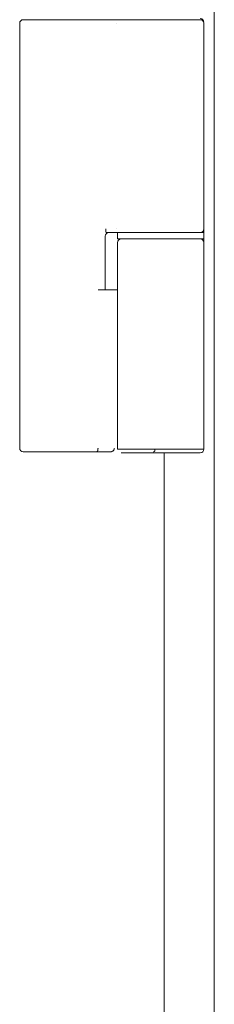
# Model space of a CAD drawing. Units: inches. Extents: x 133 to 373, y 23 to 258.
# Drawn here: x 371 to 373, y 104 to 110 of the extents above; entities that cross this region are included whole.
import ezdxf

# ---------------------------------------------------------------- set-up
doc = ezdxf.new("R2010")
doc.units = ezdxf.units.IN
doc.header["$MEASUREMENT"] = 0
doc.layers.add('1', color=7, linetype='Continuous')

msp = doc.modelspace()

# ---------------------------------------------------------------- linework, layer by layer
at = {"layer": '1', "color": 163, "linetype": 'Continuous', "lineweight": 18}
for p, q in [((372.5577, 189.8278), (372.5577, 100.6664)), ((372.5006, 108.4991), (372.5006, 108.4794)), ((372.0282, 108.4794), (372.0282, 108.4439)), ((372.5006, 108.4794), (372.5006, 108.4439)), ((372.5006, 108.4439), (372.5006, 108.4362)), ((372.0282, 108.4242), (372.0282, 108.1723)), ((372.5006, 108.4242), (372.5006, 107.2943)), ((372.0282, 108.1723), (372.0282, 107.2943))]:
    msp.add_line(p, q, dxfattribs=at)
at = {"layer": '1', "color": 3, "linetype": 'Continuous', "lineweight": 18}
for p, q in [((371.4927, 107.3002), (371.4927, 109.6231)), ((371.6711, 109.6428), (372.0259, 109.6428)), ((372.0259, 109.6428), (372.0263, 109.6428)), ((372.5006, 109.6231), (372.5006, 108.4991)), ((371.9612, 108.4597), (371.9612, 108.1664)), ((371.9659, 108.4794), (372.0259, 108.4794)), ((372.0259, 108.4794), (372.0263, 108.4794)), ((371.6711, 107.2805), (371.8728, 107.2805)), ((371.8728, 107.2805), (371.8981, 107.2805)), ((372.2841, 101.1349), (372.2841, 107.2759))]:
    msp.add_line(p, q, dxfattribs=at)
for centre, start, end in [((371.5124, 109.6231), 90, 180), ((372.4809, 109.6231), 0, 90), ((372.4809, 108.4991), 270, 0), ((371.9809, 108.4597), 90, 180), ((371.5124, 107.3002), 180, 270)]:
    msp.add_arc(centre, 0.0197, start, end, dxfattribs=at)
at = {"layer": '1', "color": 163, "linetype": 'Continuous', "lineweight": 18}
for centre, start, end in [((372.4809, 109.629), 0, 90), ((372.0479, 108.4242), 90, 180), ((372.4809, 108.4242), 0, 90), ((372.4809, 107.2943), 270, 0)]:
    msp.add_arc(centre, 0.0197, start, end, dxfattribs=at)
at = {"layer": '1', "color": 3, "linetype": 'Continuous', "lineweight": 18}
for points, knots in [([(371.5124, 109.6428), (371.5152, 109.6428), (371.5379, 109.6428), (371.5826, 109.6428), (371.6404, 109.6428), (371.6711, 109.6428)], [0, 0, 0.017391, 0.160788, 0.442494, 0.806399, 1, 1]), ([(372.0263, 109.6428), (372.0634, 109.6428), (372.0929, 109.6428)], [0, 0, 0.557076, 1, 1]), ([(372.0929, 109.6428), (372.1148, 109.6428), (372.1698, 109.6428), (372.2355, 109.6428), (372.3025, 109.6428), (372.3644, 109.6428), (372.4183, 109.6428), (372.4582, 109.6428), (372.4711, 109.6428), (372.4809, 109.6428)], [0, 0, 0.056447, 0.198201, 0.367541, 0.54017, 0.699577, 0.83858, 0.94154, 0.974562, 1, 1]), ([(371.9639, 108.4991), (371.9639, 108.4981), (371.9639, 108.4962), (371.9639, 108.4943), (371.964, 108.4924), (371.964, 108.4915), (371.964, 108.4906), (371.9641, 108.4898), (371.9641, 108.4889), (371.9642, 108.4881), (371.9643, 108.4873), (371.9643, 108.4866), (371.9644, 108.4858), (371.9645, 108.4851), (371.9645, 108.4845), (371.9646, 108.4838), (371.9647, 108.4832), (371.9648, 108.4827), (371.9649, 108.4822), (371.9649, 108.4817), (371.965, 108.4813), (371.9651, 108.4809), (371.9652, 108.4805), (371.9653, 108.4802), (371.9654, 108.48), (371.9655, 108.4797), (371.9656, 108.4796), (371.9657, 108.4795), (371.9658, 108.4794), (371.9659, 108.4794)], [0, 0, 0.048461, 0.144408, 0.23909, 0.331496, 0.376455, 0.420708, 0.464043, 0.506081, 0.546819, 0.58626, 0.624402, 0.661361, 0.696381, 0.729982, 0.761448, 0.791624, 0.819755, 0.846066, 0.870128, 0.892532, 0.912433, 0.930439, 0.946216, 0.959927, 0.971855, 0.981508, 0.989341, 0.994636, 1, 1]), ([(372.0929, 108.4794), (372.2739, 108.4794), (372.4611, 108.4794), (372.4809, 108.4794)], [0, 0, 0.466541, 0.948923, 1, 1]), ([(371.5124, 107.2805), (371.5323, 107.2805), (371.6711, 107.2805)], [0, 0, 0.125513, 1, 1]), ([(371.9215, 107.3002), (371.9197, 107.2863), (371.9151, 107.2805)], [0, 0, 0.65627, 1, 1]), ([(371.9151, 107.2805), (371.9727, 107.2805), (371.9937, 107.2805)], [0, 0, 0.73351, 1, 1]), ([(372.0112, 107.2981), (372.006, 107.2857), (371.9937, 107.2805)], [0, 0, 0.500562, 1, 1]), ([(372.2328, 107.2884), (372.2328, 107.2876), (372.2327, 107.2869), (372.2325, 107.2861), (372.2322, 107.2854), (372.2319, 107.2847), (372.2315, 107.284), (372.2311, 107.2834), (372.2305, 107.2829), (372.23, 107.2823), (372.2293, 107.2819), (372.2287, 107.2815), (372.228, 107.2811), (372.2272, 107.2809), (372.2265, 107.2807), (372.2257, 107.2806), (372.225, 107.2805)], [0, 0, 0.062707, 0.125219, 0.187554, 0.250188, 0.31195, 0.375367, 0.436895, 0.499529, 0.562163, 0.625047, 0.688545, 0.749318, 0.811952, 0.874924, 0.936747, 1, 1])]:
    msp.add_open_spline(points, degree=1, knots=knots, dxfattribs=at)
for points in [[(372.0238, 109.6231), (372.024, 109.6231)], [(372.024, 108.4991), (372.0238, 108.4991)], [(372.0263, 108.4794), (372.0929, 108.4794)], [(372.0112, 108.1664), (371.9215, 108.1664)], [(372.0282, 108.1664), (372.0112, 108.1664)], [(371.8981, 107.2805), (371.9151, 107.2805)], [(372.2328, 107.2884), (372.2328, 107.2924)]]:
    msp.add_open_spline(points, degree=1, dxfattribs=at)
at = {"layer": '1', "color": 163, "linetype": 'Continuous', "lineweight": 18}
for points, knots in [([(372.5006, 108.4794), (372.3825, 108.4794), (372.1463, 108.4794), (372.0282, 108.4794)], [0, 0, 0.250028, 0.749972, 1, 1]), ([(372.0282, 108.4439), (372.1463, 108.4439), (372.3825, 108.4439), (372.5006, 108.4439)], [0, 0, 0.250028, 0.749972, 1, 1]), ([(372.4809, 108.4439), (372.4722, 108.4439), (372.3663, 108.4439), (372.1625, 108.4439), (372.0565, 108.4439), (372.0478, 108.4439)], [0, 0, 0.020024, 0.264702, 0.735298, 0.979976, 1, 1]), ([(372.5006, 108.4362), (372.5006, 108.4335), (372.5006, 108.429), (372.5006, 108.425), (372.5006, 108.4242)], [0, 0, 0.227669, 0.599673, 0.934096, 1, 1]), ([(372.5006, 107.2943), (372.469, 107.2943), (372.2644, 107.2943), (372.0598, 107.2943), (372.0282, 107.2943)], [0, 0, 0.066972, 0.5, 0.932973, 1, 1]), ([(372.0478, 107.2746), (372.0892, 107.2746), (372.3313, 107.2746), (372.4809, 107.2746)], [0, 0, 0.09549, 0.65454, 1, 1])]:
    msp.add_open_spline(points, degree=1, knots=knots, dxfattribs=at)

doc.saveas('drawing.dxf')
